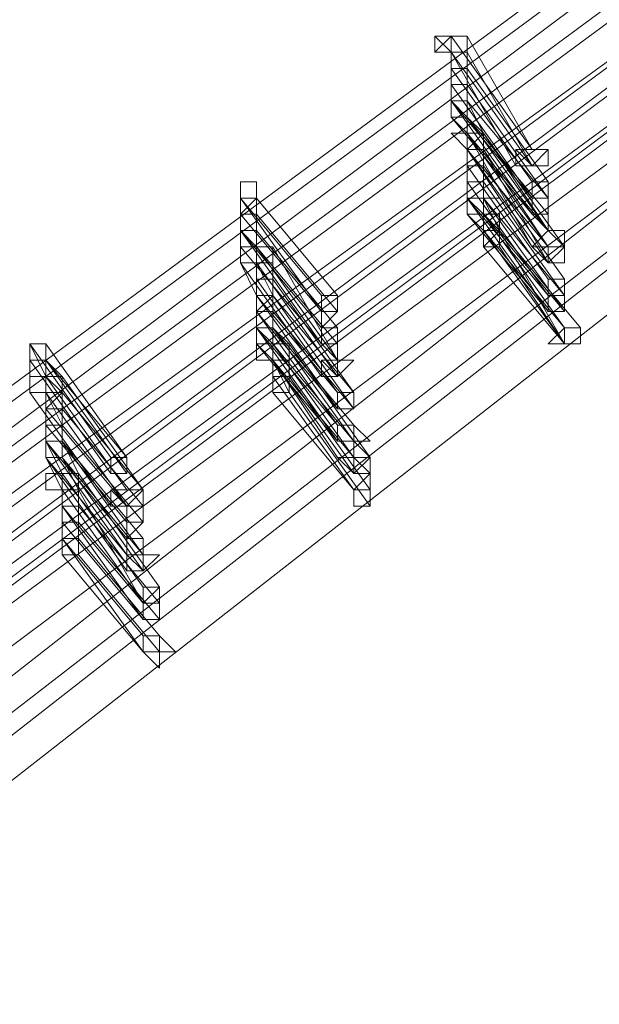
# Model space of a CAD drawing. Units: millimetres. Extents: x -12876 to 2817, y -11580 to 10472.
# Drawn here: x -10611 to -10503, y 7583 to 7767 of the extents above; entities that cross this region are included whole.
import ezdxf

# ---------------------------------------------------------------- set-up
doc = ezdxf.new("R2010")
doc.units = ezdxf.units.MM

# ---------------------------------------------------------------- blocks, each defined once
blk = doc.blocks.new('WMF0')
at = {"color": 3, "lineweight": 0}
for points in [[(726.7322, -315.2429), (720.6988, -319.1215), (714.9528, -323.3592), (709.494, -328.0279), (704.3944, -333.0557), (699.5821, -338.3708)], [(726.7322, -315.3147), (720.6988, -319.1933), (714.9528, -323.431), (709.494, -328.0997), (704.3944, -333.0557), (699.6539, -338.4426)], [(726.7322, -315.3865), (720.6988, -319.2651), (715.0246, -323.5028), (709.5659, -328.1715), (704.4662, -333.1275), (699.7257, -338.4426)], [(726.804, -315.5302), (720.7707, -319.4088), (715.0246, -323.6465), (709.6377, -328.2433), (704.5381, -333.1993), (699.7976, -338.5144)], [(726.7322, -315.5302), (720.7707, -319.337), (715.0246, -323.5747), (709.6377, -328.2433), (704.5381, -333.1993), (699.7976, -338.5144)], [(726.804, -315.6738), (720.8425, -319.5524), (715.0964, -323.7183), (709.7095, -328.3152), (704.6099, -333.343), (699.8694, -338.5862)], [(726.804, -315.7457), (720.8425, -319.5524), (715.0964, -323.7902), (709.7095, -328.387), (704.6099, -333.343), (699.8694, -338.5862)], [(727.0195, -315.7457), (720.9861, -319.5524), (715.3119, -323.7902), (709.8532, -328.4588), (704.8254, -333.4148), (700.0849, -338.7299)], [(726.804, -315.8175), (720.8425, -319.6243), (715.1683, -323.862), (709.7813, -328.4588), (704.6817, -333.4148), (699.9412, -338.6581)], [(727.0195, -315.8893), (721.058, -319.6961), (715.3837, -323.9338), (709.925, -328.5306), (704.8972, -333.4866), (700.1567, -338.8017)], [(726.8758, -315.9612), (720.9143, -319.7679), (715.2401, -323.9338), (709.8532, -328.5306), (704.7535, -333.4866), (700.013, -338.7299)], [(726.8758, -315.9612), (720.9143, -319.7679), (715.2401, -324.0056), (709.8532, -328.5306), (704.7535, -333.4866), (700.0849, -338.7299)], [(727.0913, -315.9612), (721.1298, -319.7679), (715.3837, -324.0056), (709.9968, -328.6025), (704.969, -333.5584), (700.2285, -338.8735)], [(727.0913, -316.1048), (721.1298, -319.9116), (715.4556, -324.1493), (710.0686, -328.7461), (705.0408, -333.6303), (700.3003, -338.9454)], [(727.0913, -316.1766), (719.6933, -320.9889), (712.7262, -326.4477), (706.2619, -332.4092), (700.3003, -338.9454)], [(727.0913, -316.3203), (719.7651, -321.1326), (712.798, -326.5195), (706.3337, -332.4811), (700.3722, -339.0172)], [(727.1632, -316.3921), (719.7651, -321.2044), (712.8698, -326.5914), (706.4055, -332.5529), (700.444, -339.089)], [(727.1632, -316.5358), (719.8369, -321.3481), (712.9417, -326.735), (706.4774, -332.6965), (700.5877, -339.1608)]]:
    blk.add_lwpolyline(points, dxfattribs=at)
at = {"color": 253, "lineweight": 0}
for points in [[(718.1849, -320.9171), (718.1131, -320.9171), (718.0413, -320.9171), (718.1131, -320.9889), (718.1849, -320.9889), (718.1849, -320.9171)], [(718.2568, -321.3481), (718.1849, -321.3481), (718.1131, -321.3481), (718.1849, -321.4199), (718.2568, -321.4199), (718.2568, -321.3481)], [(718.2568, -321.3481), (718.1849, -321.3481), (718.1131, -321.3481), (718.1849, -321.4199), (718.2568, -321.4199), (718.2568, -321.3481)], [(718.4004, -321.4917), (718.4722, -321.4917), (718.5441, -321.4199), (718.4722, -321.4199), (718.4004, -321.4199), (718.4004, -321.4917)], [(718.4722, -321.4199), (718.4004, -321.4199), (718.4004, -321.4917), (718.4722, -321.4917), (718.5441, -321.4199), (718.4722, -321.4199)], [(718.4004, -321.4199), (718.4722, -321.4199), (718.5441, -321.4199), (718.5441, -321.4917), (718.4722, -321.4917), (718.4004, -321.4199)], [(718.4722, -321.4199), (718.5441, -321.4199), (718.4722, -321.4199)], [(718.4004, -321.4917), (718.4722, -321.4917), (718.4004, -321.4917)], [(717.2512, -321.6354), (717.2512, -321.5636), (717.1794, -321.5636), (717.1794, -321.6354), (717.1794, -321.7072), (717.2512, -321.6354)], [(718.4722, -321.6354), (718.5441, -321.6354), (718.5441, -321.5636), (718.4722, -321.5636), (718.4722, -321.6354)], [(718.5441, -321.5636), (718.4722, -321.5636), (718.4722, -321.6354), (718.5441, -321.6354), (718.5441, -321.5636)], [(718.4722, -321.5636), (718.5441, -321.5636), (718.5441, -321.6354), (718.4722, -321.6354), (718.4722, -321.5636)], [(718.4722, -321.7072), (718.5441, -321.7072), (718.5441, -321.6354), (718.4722, -321.6354), (718.4722, -321.7072)], [(718.5441, -321.6354), (718.4722, -321.6354), (718.4722, -321.7072), (718.5441, -321.7072), (718.5441, -321.6354)], [(718.4722, -321.7072), (718.4722, -321.6354), (718.5441, -321.6354), (718.5441, -321.7072), (718.5441, -321.779), (718.4722, -321.7072)], [(718.3286, -321.779), (718.2568, -321.779), (718.2568, -321.8509), (718.3286, -321.8509), (718.3286, -321.779)], [(718.4722, -321.8509), (718.5441, -321.8509), (718.6159, -321.8509), (718.5441, -321.779), (718.4722, -321.8509)], [(718.5441, -321.779), (718.4722, -321.8509), (718.5441, -321.8509), (718.6159, -321.8509), (718.5441, -321.779)], [(718.4722, -321.8509), (718.5441, -321.779), (718.6159, -321.779), (718.6159, -321.8509), (718.5441, -321.9227), (718.5441, -321.8509), (718.4722, -321.8509)], [(718.5441, -321.779), (718.6159, -321.779), (718.5441, -321.779)], [(718.4722, -321.8509), (718.5441, -321.8509), (718.4722, -321.8509)], [(718.5441, -321.9227), (718.6159, -321.8509), (718.5441, -321.8509), (718.4722, -321.8509), (718.5441, -321.9227)], [(718.6159, -321.8509), (718.5441, -321.8509), (718.4722, -321.8509), (718.5441, -321.9227), (718.6159, -321.8509)], [(718.5441, -321.8509), (718.6159, -321.8509), (718.6159, -321.9227), (718.5441, -321.9227), (718.5441, -321.8509)], [(718.5441, -321.9227), (718.6159, -321.9227), (718.5441, -321.9227)], [(717.323, -322.0663), (717.323, -321.9945), (717.2512, -321.9945), (717.2512, -322.0663), (717.2512, -322.1382), (717.323, -322.0663)], [(717.323, -322.0663), (717.323, -321.9945), (717.2512, -321.9945), (717.2512, -322.0663), (717.2512, -322.1382), (717.323, -322.0663)], [(718.5441, -322.0663), (718.6159, -322.0663), (718.6159, -321.9945), (718.5441, -321.9945), (718.5441, -322.0663)], [(718.6159, -321.9945), (718.5441, -321.9945), (718.5441, -322.0663), (718.6159, -322.0663), (718.6159, -321.9945)], [(718.5441, -321.9945), (718.6159, -321.9945), (718.6159, -322.0663), (718.5441, -322.0663), (718.5441, -321.9945)], [(717.5385, -322.1382), (717.6103, -322.1382), (717.6103, -322.0663), (717.5385, -322.0663), (717.5385, -322.1382)], [(717.6103, -322.0663), (717.5385, -322.0663), (717.5385, -322.1382), (717.6103, -322.1382), (717.6103, -322.0663)], [(717.5385, -322.1382), (717.5385, -322.0663), (717.6103, -322.0663), (717.6103, -322.1382), (717.5385, -322.21), (717.5385, -322.1382)], [(718.5441, -322.1382), (718.6159, -322.1382), (718.6159, -322.0663), (718.5441, -322.0663), (718.5441, -322.1382)], [(718.6159, -322.0663), (718.5441, -322.0663), (718.5441, -322.1382), (718.6159, -322.1382), (718.6159, -322.0663)], [(718.5441, -322.1382), (718.5441, -322.0663), (718.6159, -322.0663), (718.6159, -322.1382), (718.5441, -322.1382)], [(717.5385, -322.2818), (717.6103, -322.2818), (717.6103, -322.21), (717.5385, -322.21), (717.5385, -322.2818)], [(717.6103, -322.21), (717.5385, -322.21), (717.5385, -322.2818), (717.6103, -322.2818), (717.6103, -322.21)], [(717.5385, -322.2818), (717.5385, -322.21), (717.6103, -322.21), (717.6103, -322.2818), (717.6103, -322.3536), (717.5385, -322.2818)], [(718.6159, -322.2818), (718.6877, -322.2818), (718.6877, -322.21), (718.6159, -322.21), (718.5441, -322.2818), (718.6159, -322.2818)], [(718.6877, -322.21), (718.6159, -322.21), (718.5441, -322.2818), (718.6159, -322.2818), (718.6877, -322.2818), (718.6877, -322.21)], [(718.6159, -322.2818), (718.6159, -322.21), (718.6877, -322.21), (718.6877, -322.2818), (718.6159, -322.2818)], [(716.3175, -322.3536), (716.3175, -322.2818), (716.2456, -322.2818), (716.2456, -322.3536), (716.3175, -322.3536)], [(718.6159, -322.2818), (718.6877, -322.2818), (718.6159, -322.2818)], [(717.5385, -322.4255), (717.6103, -322.4255), (717.6103, -322.3536), (717.5385, -322.3536), (717.5385, -322.4255)], [(717.6103, -322.3536), (717.5385, -322.3536), (717.5385, -322.4255), (717.6103, -322.4255), (717.6822, -322.3536), (717.6103, -322.3536)], [(717.5385, -322.3536), (717.6103, -322.3536), (717.6822, -322.3536), (717.6103, -322.4255), (717.5385, -322.3536)], [(717.6103, -322.3536), (717.6822, -322.3536), (717.6103, -322.3536)], [(717.3949, -322.4973), (717.3949, -322.4255), (717.323, -322.4255), (717.323, -322.4973), (717.3949, -322.4973)], [(717.6103, -322.5691), (717.6822, -322.5691), (717.6822, -322.4973), (717.6103, -322.4973), (717.6103, -322.5691)], [(717.6822, -322.4973), (717.6103, -322.4973), (717.6103, -322.5691), (717.6822, -322.5691), (717.6822, -322.4973)], [(717.6103, -322.4973), (717.6822, -322.4973), (717.6822, -322.5691), (717.6103, -322.5691), (717.6103, -322.4973)], [(717.6103, -322.5691), (717.6822, -322.5691), (717.6822, -322.4973), (717.6103, -322.4973), (717.6103, -322.5691)], [(717.6822, -322.4973), (717.6103, -322.4973), (717.6103, -322.5691), (717.6822, -322.5691), (717.6822, -322.4973)], [(717.6103, -322.5691), (717.6103, -322.4973), (717.6822, -322.4973), (717.6822, -322.5691), (717.6103, -322.5691)], [(717.6103, -322.7128), (717.6822, -322.7128), (717.6822, -322.6409), (717.6103, -322.6409), (717.6103, -322.7128)], [(717.6822, -322.6409), (717.6103, -322.6409), (717.6103, -322.7128), (717.6822, -322.7128), (717.6822, -322.6409)], [(717.6103, -322.7128), (717.6103, -322.6409), (717.6822, -322.6409), (717.754, -322.7128), (717.6822, -322.7128), (717.6103, -322.7128)], [(716.3893, -322.7128), (716.3175, -322.7128), (716.3175, -322.7846), (716.3893, -322.7846), (716.3893, -322.7128)], [(716.3893, -322.7128), (716.3175, -322.7128), (716.3175, -322.7846), (716.3893, -322.7846), (716.3893, -322.7128)], [(717.6103, -322.7846), (717.6822, -322.8564), (717.6822, -322.7846), (717.754, -322.7846), (717.6822, -322.7128), (717.6822, -322.7846), (717.6103, -322.7846)], [(717.754, -322.7846), (717.6822, -322.7128), (717.6822, -322.7846), (717.6103, -322.7846), (717.6822, -322.8564), (717.754, -322.7846)], [(716.6048, -322.8564), (716.6766, -322.8564), (716.6766, -322.7846), (716.6048, -322.7846), (716.6048, -322.8564)], [(716.6766, -322.7846), (716.6048, -322.7846), (716.6048, -322.8564), (716.6766, -322.8564), (716.6766, -322.7846)], [(716.6048, -322.7846), (716.6766, -322.7846), (716.6766, -322.8564), (716.6048, -322.8564), (716.6048, -322.7846)], [(717.6103, -322.7846), (717.6822, -322.7846), (717.754, -322.7846), (717.754, -322.8564), (717.6822, -322.8564), (717.6103, -322.7846)], [(717.6103, -322.7846), (717.6822, -322.8564), (717.6103, -322.7846)], [(717.6822, -322.9282), (717.6822, -323.0001), (717.754, -323.0001), (717.754, -322.9282), (717.754, -322.8564), (717.6822, -322.9282)], [(717.754, -322.9282), (717.754, -322.8564), (717.6822, -322.9282), (717.6822, -323.0001), (717.754, -323.0001), (717.754, -322.9282)], [(716.6048, -323.0001), (716.6766, -323.0001), (716.7484, -322.9282), (716.6766, -322.9282), (716.6048, -322.9282), (716.6048, -323.0001)], [(716.7484, -322.9282), (716.6766, -322.9282), (716.6048, -322.9282), (716.6766, -323.0001), (716.7484, -322.9282)], [(716.6048, -322.9282), (716.6766, -322.9282), (716.7484, -322.9282), (716.7484, -323.0001), (716.6766, -323.0001), (716.6048, -322.9282)], [(717.6822, -322.9282), (717.754, -322.9282), (717.754, -323.0001), (717.6822, -323.0001), (717.6822, -322.9282)], [(717.6822, -322.9282), (717.6822, -323.0001), (717.6822, -322.9282)], [(716.6766, -323.0719), (716.7484, -323.0719), (716.7484, -323.0001), (716.6766, -323.0001), (716.6766, -323.0719)], [(716.7484, -323.0001), (716.6766, -323.0001), (716.6766, -323.0719), (716.7484, -323.0719), (716.7484, -323.0001)], [(716.6766, -323.0719), (716.6766, -323.0001), (716.7484, -323.0001), (716.7484, -323.0719), (716.6766, -323.1437), (716.6766, -323.0719)], [(716.6766, -323.0001), (716.7484, -323.0001), (716.6766, -323.0001)], [(716.7484, -323.0001), (716.7484, -323.0719), (716.7484, -323.0001)], [(716.4611, -323.1437), (716.3893, -323.1437), (716.3893, -323.2155), (716.4611, -323.2155), (716.4611, -323.1437)], [(716.6766, -323.2155), (716.7484, -323.2155), (716.7484, -323.1437), (716.6766, -323.1437), (716.6766, -323.2155)], [(716.7484, -323.1437), (716.6766, -323.1437), (716.6766, -323.2155), (716.7484, -323.2155), (716.7484, -323.1437)], [(716.6766, -323.2155), (716.6766, -323.1437), (716.7484, -323.1437), (716.7484, -323.2155), (716.7484, -323.2874), (716.6766, -323.2155)], [(716.7484, -323.1437), (716.7484, -323.2155), (716.7484, -323.1437)], [(716.6766, -323.2874), (716.7484, -323.2874), (716.7484, -323.2155), (716.6766, -323.2155), (716.6766, -323.2874)], [(716.7484, -323.2155), (716.6766, -323.2155), (716.6766, -323.2874), (716.7484, -323.2874), (716.7484, -323.2155)], [(716.6766, -323.2155), (716.7484, -323.2155), (716.8203, -323.2155), (716.7484, -323.2874), (716.6766, -323.2874), (716.6766, -323.2155)], [(716.7484, -323.431), (716.8203, -323.3592), (716.7484, -323.3592), (716.7484, -323.431)], [(716.8203, -323.3592), (716.7484, -323.3592), (716.7484, -323.431), (716.8203, -323.3592)], [(716.7484, -323.3592), (716.8203, -323.3592), (716.8203, -323.431), (716.7484, -323.431), (716.7484, -323.3592)], [(716.7484, -323.5028), (716.8203, -323.5028), (716.8203, -323.431), (716.7484, -323.431), (716.7484, -323.5028)], [(716.8203, -323.431), (716.7484, -323.431), (716.7484, -323.5028), (716.8203, -323.5028), (716.8203, -323.431)], [(716.7484, -323.5028), (716.7484, -323.431), (716.8203, -323.431), (716.8203, -323.5028), (716.7484, -323.5028)], [(716.7484, -323.431), (716.8203, -323.431), (716.7484, -323.431)], [(716.7484, -323.6465), (716.8203, -323.6465), (716.8203, -323.5747), (716.7484, -323.5747), (716.7484, -323.6465)], [(716.8203, -323.5747), (716.7484, -323.5747), (716.7484, -323.6465), (716.8203, -323.6465), (716.8203, -323.5747)], [(716.7484, -323.6465), (716.7484, -323.5747), (716.8203, -323.5747), (716.8921, -323.6465), (716.8203, -323.6465), (716.8203, -323.7183), (716.7484, -323.6465)]]:
    blk.add_lwpolyline(points, close=True, dxfattribs=at)
for points in [[(718.1849, -320.9171), (718.1131, -320.9171), (718.0413, -320.9171), (718.0413, -320.9889), (718.1131, -320.9889)], [(718.1849, -320.9171), (718.1131, -320.9171), (718.0413, -320.9889), (718.1131, -320.9889)], [(718.1131, -320.9889), (718.1849, -320.9889), (718.1849, -320.9171)], [(718.1131, -320.9889), (718.1849, -320.9889), (718.1849, -320.9171)], [(718.4722, -321.4199), (718.1131, -320.9171)], [(718.1131, -320.9171), (718.4722, -321.4199)], [(718.1131, -321.0608), (718.1131, -320.9171)], [(718.4722, -321.4199), (718.1849, -320.9171)], [(718.1849, -320.9171), (718.4722, -321.4199)], [(718.1849, -321.0608), (718.1849, -320.9171)], [(718.4722, -321.4917), (718.1131, -320.9889)], [(718.4004, -321.4917), (718.1131, -320.9889)], [(718.1131, -320.9889), (718.4004, -321.4917)], [(718.1131, -321.1326), (718.1131, -320.9889)], [(718.1849, -320.9889), (718.4722, -321.4917)], [(718.1849, -321.1326), (718.1849, -320.9889)], [(718.1849, -321.0608), (718.1131, -321.0608), (718.1131, -321.1326)], [(718.1131, -321.1326), (718.1849, -321.1326), (718.1849, -321.0608)], [(718.1849, -321.0608), (718.1131, -321.0608), (718.1131, -321.1326)], [(718.1131, -321.1326), (718.1849, -321.1326), (718.1849, -321.0608)], [(718.1131, -321.1326), (718.1131, -321.0608)], [(718.4722, -321.5636), (718.1131, -321.0608)], [(718.1131, -321.0608), (718.4722, -321.5636)], [(718.1849, -321.2044), (718.1849, -321.0608)], [(718.5441, -321.5636), (718.1849, -321.0608)], [(718.1849, -321.0608), (718.5441, -321.5636)], [(718.1849, -321.2044), (718.1849, -321.1326), (718.1131, -321.1326), (718.1131, -321.2044)], [(718.4722, -321.6354), (718.1131, -321.1326)], [(718.1131, -321.2044), (718.1131, -321.1326)], [(718.4722, -321.6354), (718.1131, -321.1326)], [(718.1131, -321.1326), (718.4722, -321.6354)], [(718.1849, -321.2763), (718.1849, -321.1326)], [(718.5441, -321.6354), (718.1849, -321.1326)], [(718.1849, -321.1326), (718.5441, -321.6354)], [(718.1131, -321.2044), (718.1131, -321.2763), (718.1849, -321.2763), (718.1849, -321.2044)], [(718.1849, -321.2044), (718.1131, -321.2044), (718.1131, -321.2763)], [(718.1131, -321.2763), (718.1849, -321.2763), (718.1849, -321.2044)], [(718.4722, -321.7072), (718.1131, -321.2044)], [(718.1131, -321.2044), (718.4722, -321.6354)], [(718.1849, -321.2763), (718.1131, -321.2044)], [(718.5441, -321.6354), (718.1849, -321.2044)], [(718.1849, -321.2044), (718.5441, -321.6354)], [(718.2568, -321.3481), (718.1849, -321.2044)], [(718.2568, -321.3481), (718.1849, -321.2763), (718.1849, -321.3481), (718.1131, -321.3481), (718.1849, -321.3481)], [(718.1131, -321.2763), (718.4722, -321.7072)], [(718.1849, -321.3481), (718.1131, -321.2763)], [(718.5441, -321.7072), (718.1849, -321.2763)], [(718.1849, -321.2763), (718.5441, -321.7072)], [(718.1849, -321.4199), (718.1849, -321.2763)], [(718.5441, -321.779), (718.1849, -321.2763)], [(718.2568, -321.3481), (718.1849, -321.3481), (718.1131, -321.3481), (718.1849, -321.4199)], [(718.1849, -321.3481), (718.1849, -321.4199), (718.2568, -321.3481)], [(718.1849, -321.4199), (718.2568, -321.4199), (718.2568, -321.3481)], [(718.4722, -321.8509), (718.1849, -321.3481)], [(718.1849, -321.3481), (718.5441, -321.779)], [(718.2568, -321.3481), (718.1849, -321.3481), (718.1849, -321.4199)], [(718.1849, -321.4199), (718.2568, -321.4199), (718.2568, -321.3481)], [(718.2568, -321.3481), (718.1849, -321.3481), (718.1849, -321.4199)], [(718.1849, -321.4199), (718.2568, -321.4199), (718.2568, -321.3481)], [(718.5441, -321.8509), (718.1849, -321.3481)], [(718.1849, -321.3481), (718.5441, -321.8509)], [(718.1849, -321.4917), (718.1849, -321.3481)], [(718.5441, -321.779), (718.2568, -321.3481)], [(718.2568, -321.3481), (718.5441, -321.779)], [(718.6159, -321.8509), (718.2568, -321.3481)], [(718.2568, -321.3481), (718.6159, -321.8509)], [(718.2568, -321.4917), (718.2568, -321.3481)], [(718.5441, -321.8509), (718.1849, -321.4199)], [(718.1849, -321.4199), (718.4722, -321.8509)], [(718.5441, -321.9227), (718.1849, -321.4199)], [(718.1849, -321.4199), (718.5441, -321.9227)], [(718.1849, -321.5636), (718.1849, -321.4199)], [(718.2568, -321.4199), (718.5441, -321.8509)], [(718.5441, -321.9227), (718.2568, -321.4199)], [(718.2568, -321.4199), (718.5441, -321.9227)], [(718.2568, -321.5636), (718.2568, -321.4199)], [(718.2568, -321.4917), (718.1849, -321.4917), (718.1849, -321.5636)], [(718.1849, -321.5636), (718.2568, -321.5636), (718.2568, -321.4917)], [(718.2568, -321.4917), (718.1849, -321.4917), (718.1849, -321.5636)], [(718.1849, -321.5636), (718.2568, -321.5636), (718.2568, -321.4917)], [(718.1849, -321.5636), (718.1849, -321.4917)], [(718.5441, -321.9945), (718.1849, -321.4917)], [(718.1849, -321.4917), (718.5441, -321.9945)], [(718.2568, -321.5636), (718.2568, -321.4917)], [(718.6159, -321.9945), (718.2568, -321.4917)], [(718.2568, -321.4917), (718.6159, -321.9945)], [(717.2512, -321.6354), (717.2512, -321.5636), (717.1794, -321.5636), (717.1794, -321.6354)], [(717.1794, -321.6354), (717.1794, -321.5636)], [(718.2568, -321.5636), (718.1849, -321.5636), (718.1849, -321.6354)], [(718.1849, -321.6354), (718.2568, -321.6354), (718.2568, -321.7072), (718.2568, -321.6354), (718.2568, -321.5636)], [(718.2568, -321.6354), (718.2568, -321.5636), (718.2568, -321.6354), (718.1849, -321.6354), (718.1849, -321.7072)], [(718.5441, -322.0663), (718.1849, -321.5636)], [(718.1849, -321.6354), (718.1849, -321.5636)], [(718.5441, -322.0663), (718.1849, -321.5636)], [(718.1849, -321.5636), (718.5441, -322.0663)], [(718.6159, -322.0663), (718.2568, -321.5636)], [(718.2568, -321.6354), (718.2568, -321.5636)], [(718.6159, -322.0663), (718.2568, -321.5636)], [(718.2568, -321.5636), (718.6159, -322.0663)], [(717.1794, -321.6354), (717.1794, -321.7072), (717.2512, -321.7072), (717.2512, -321.6354)], [(717.2512, -321.6354), (717.1794, -321.6354), (717.1794, -321.7072)], [(717.1794, -321.7072), (717.2512, -321.7072), (717.2512, -321.6354)], [(717.5385, -322.1382), (717.1794, -321.6354)], [(717.5385, -322.0663), (717.1794, -321.6354)], [(717.1794, -321.6354), (717.5385, -322.0663)], [(717.1794, -321.779), (717.1794, -321.6354)], [(717.2512, -321.7072), (717.2512, -321.6354)], [(717.6103, -322.0663), (717.2512, -321.6354)], [(717.2512, -321.6354), (717.6103, -322.0663)], [(717.2512, -321.779), (717.2512, -321.6354)], [(718.1849, -321.7072), (718.2568, -321.7072), (718.2568, -321.6354), (718.3286, -321.6354), (718.2568, -321.6354)], [(718.5441, -322.1382), (718.1849, -321.6354)], [(718.1849, -321.6354), (718.5441, -322.0663)], [(718.2568, -321.7072), (718.1849, -321.6354)], [(718.6159, -322.1382), (718.2568, -321.6354)], [(718.2568, -321.6354), (718.6159, -322.0663)], [(718.3286, -321.779), (718.2568, -321.6354)], [(717.2512, -321.779), (717.2512, -321.7072), (717.1794, -321.7072), (717.1794, -321.779)], [(717.1794, -321.7072), (717.5385, -322.1382)], [(717.1794, -321.779), (717.1794, -321.7072)], [(717.6103, -322.1382), (717.2512, -321.7072)], [(717.2512, -321.7072), (717.6103, -322.1382)], [(717.2512, -321.8509), (717.2512, -321.7072)], [(718.1849, -321.7072), (718.5441, -322.1382)], [(718.2568, -321.779), (718.1849, -321.7072)], [(718.3286, -321.779), (718.3286, -321.7072), (718.2568, -321.7072), (718.2568, -321.779)], [(718.3286, -321.779), (718.2568, -321.779), (718.2568, -321.7072), (718.2568, -321.779), (718.2568, -321.8509)], [(718.2568, -321.7072), (718.6159, -322.1382)], [(718.3286, -321.779), (718.2568, -321.7072)], [(718.6159, -322.21), (718.2568, -321.7072)], [(717.2512, -321.779), (717.1794, -321.779), (717.1794, -321.8509)], [(717.1794, -321.8509), (717.2512, -321.8509), (717.2512, -321.779)], [(717.1794, -321.779), (717.1794, -321.8509), (717.2512, -321.8509), (717.2512, -321.779)], [(717.2512, -321.8509), (717.1794, -321.779)], [(717.5385, -322.2818), (717.1794, -321.779)], [(717.5385, -322.21), (717.1794, -321.779)], [(717.1794, -321.779), (717.5385, -322.21)], [(717.2512, -321.8509), (717.2512, -321.779)], [(717.6103, -322.21), (717.2512, -321.779)], [(717.2512, -321.779), (717.6103, -322.21)], [(718.2568, -321.779), (718.2568, -321.8509), (718.3286, -321.779)], [(718.2568, -321.8509), (718.3286, -321.8509), (718.3286, -321.779)], [(718.6159, -322.2818), (718.2568, -321.779)], [(718.2568, -321.779), (718.6159, -322.21)], [(718.6877, -322.21), (718.3286, -321.779)], [(718.6159, -322.2818), (718.3286, -321.779)], [(718.3286, -321.779), (718.6877, -322.21)], [(717.2512, -321.8509), (717.1794, -321.8509), (717.1794, -321.9227)], [(717.1794, -321.9227), (717.2512, -321.9227), (717.323, -321.9227), (717.323, -321.8509), (717.2512, -321.8509)], [(717.323, -321.8509), (717.2512, -321.8509), (717.1794, -321.8509), (717.1794, -321.9227)], [(717.1794, -321.9227), (717.2512, -321.9227), (717.323, -321.9227), (717.323, -321.8509)], [(717.1794, -321.9227), (717.1794, -321.8509)], [(717.1794, -321.8509), (717.5385, -322.2818)], [(717.6103, -322.3536), (717.2512, -321.8509)], [(717.6103, -322.3536), (717.2512, -321.8509)], [(717.2512, -321.8509), (717.6103, -322.3536)], [(717.2512, -321.9945), (717.2512, -321.8509)], [(717.2512, -321.9227), (717.2512, -321.8509)], [(717.6103, -322.2818), (717.2512, -321.8509)], [(717.2512, -321.8509), (717.6103, -322.2818)], [(717.323, -321.8509), (717.6103, -322.3536)], [(717.323, -321.9945), (717.323, -321.8509)], [(718.2568, -321.8509), (718.6159, -322.2818)], [(718.3286, -321.8509), (718.6159, -322.2818)], [(717.5385, -322.4255), (717.1794, -321.9227)], [(717.1794, -321.9227), (717.5385, -322.4255)], [(717.2512, -322.0663), (717.1794, -321.9227)], [(717.6103, -322.4255), (717.2512, -321.9227)], [(717.2512, -321.9227), (717.6103, -322.4255)], [(717.323, -322.0663), (717.2512, -321.9227)], [(717.323, -321.9945), (717.2512, -321.9945), (717.2512, -322.0663)], [(717.2512, -322.0663), (717.323, -322.0663), (717.323, -321.9945)], [(717.323, -321.9945), (717.2512, -321.9945), (717.2512, -322.0663)], [(717.2512, -322.0663), (717.323, -322.0663), (717.323, -321.9945)], [(717.6103, -322.4973), (717.2512, -321.9945)], [(717.2512, -321.9945), (717.6103, -322.4973)], [(717.323, -322.0663), (717.323, -321.9945), (717.2512, -321.9945), (717.2512, -322.0663)], [(717.6103, -322.4973), (717.2512, -321.9945)], [(717.6822, -322.4973), (717.323, -321.9945)], [(717.323, -321.9945), (717.6822, -322.4973)], [(717.323, -322.0663), (717.323, -321.9945)], [(717.6103, -322.5691), (717.2512, -322.0663)], [(717.2512, -322.0663), (717.6103, -322.5691)], [(717.2512, -322.0663), (717.2512, -322.1382), (717.323, -322.1382), (717.323, -322.0663)], [(717.323, -322.0663), (717.2512, -322.0663), (717.2512, -322.1382)], [(717.2512, -322.1382), (717.323, -322.1382), (717.323, -322.0663)], [(717.6103, -322.5691), (717.2512, -322.0663)], [(717.2512, -322.0663), (717.6103, -322.4973)], [(717.2512, -322.1382), (717.2512, -322.0663)], [(717.6822, -322.5691), (717.323, -322.0663)], [(717.323, -322.0663), (717.6822, -322.5691)], [(717.6822, -322.4973), (717.323, -322.0663)], [(717.6822, -322.5691), (717.323, -322.0663)], [(717.323, -322.0663), (717.6822, -322.4973)], [(717.323, -322.21), (717.323, -322.0663)], [(717.323, -322.21), (717.323, -322.1382), (717.2512, -322.1382), (717.2512, -322.21)], [(717.2512, -322.1382), (717.6103, -322.5691)], [(717.2512, -322.21), (717.2512, -322.1382)], [(717.6103, -322.6409), (717.2512, -322.1382)], [(717.323, -322.1382), (717.6822, -322.5691)], [(717.323, -322.21), (717.323, -322.1382)], [(717.323, -322.21), (717.2512, -322.21), (717.2512, -322.2818)], [(717.2512, -322.2818), (717.323, -322.2818), (717.323, -322.21)], [(717.2512, -322.21), (717.2512, -322.2818), (717.323, -322.2818), (717.323, -322.21)], [(717.323, -322.2818), (717.2512, -322.21)], [(717.6103, -322.7128), (717.2512, -322.21)], [(717.2512, -322.21), (717.6103, -322.6409)], [(717.3949, -322.2818), (717.323, -322.21)], [(717.6822, -322.6409), (717.323, -322.21)], [(717.6822, -322.7128), (717.323, -322.21)], [(717.323, -322.21), (717.6822, -322.6409)], [(716.3175, -322.2818), (716.2456, -322.2818), (716.2456, -322.3536)], [(716.2456, -322.3536), (716.3175, -322.3536), (716.3175, -322.2818)], [(716.3175, -322.3536), (716.3175, -322.2818), (716.2456, -322.2818), (716.2456, -322.3536)], [(716.6048, -322.7846), (716.2456, -322.2818)], [(716.2456, -322.2818), (716.6048, -322.7846)], [(716.3175, -322.4255), (716.2456, -322.2818)], [(716.6766, -322.7846), (716.3175, -322.2818)], [(717.3949, -322.2818), (717.323, -322.2818), (717.2512, -322.2818), (717.2512, -322.3536), (717.323, -322.3536)], [(717.3949, -322.2818), (717.323, -322.2818), (717.2512, -322.2818), (717.2512, -322.3536), (717.323, -322.3536)], [(717.323, -322.3536), (717.2512, -322.2818)], [(717.2512, -322.2818), (717.6103, -322.7128)], [(717.323, -322.3536), (717.3949, -322.3536), (717.3949, -322.2818)], [(717.323, -322.3536), (717.3949, -322.3536), (717.3949, -322.2818)], [(717.6822, -322.7846), (717.323, -322.2818)], [(717.323, -322.2818), (717.6822, -322.7846)], [(717.323, -322.4255), (717.323, -322.2818)], [(717.323, -322.3536), (717.323, -322.2818)], [(717.323, -322.2818), (717.6822, -322.7128)], [(717.754, -322.7846), (717.3949, -322.2818)], [(717.3949, -322.2818), (717.754, -322.7846)], [(717.3949, -322.4255), (717.3949, -322.2818)], [(716.2456, -322.3536), (716.2456, -322.4255), (716.3175, -322.4255), (716.3175, -322.3536)], [(716.6048, -322.8564), (716.2456, -322.3536)], [(716.2456, -322.3536), (716.6048, -322.8564)], [(716.2456, -322.4973), (716.2456, -322.3536)], [(716.6766, -322.8564), (716.3175, -322.3536)], [(716.3175, -322.3536), (716.6766, -322.7846)], [(716.3175, -322.3536), (716.6766, -322.8564)], [(716.3893, -322.4255), (716.3175, -322.3536)], [(716.3175, -322.4973), (716.3175, -322.3536)], [(717.6822, -322.7846), (717.323, -322.3536)], [(717.6103, -322.7846), (717.323, -322.3536)], [(717.323, -322.3536), (717.6822, -322.8564)], [(717.323, -322.3536), (717.6103, -322.7846)], [(717.3949, -322.4973), (717.323, -322.3536)], [(717.323, -322.4973), (717.323, -322.3536)], [(716.3893, -322.4973), (716.3175, -322.4255), (716.3175, -322.4973), (716.2456, -322.4973), (716.3175, -322.4973)], [(716.3893, -322.4255), (716.3175, -322.4255), (716.2456, -322.4255), (716.2456, -322.4973)], [(716.2456, -322.4973), (716.3175, -322.4973), (716.3893, -322.4973), (716.3893, -322.4255)], [(716.3175, -322.5691), (716.3175, -322.4255)], [(716.6766, -322.9282), (716.3175, -322.4255)], [(716.3175, -322.4255), (716.6766, -322.9282)], [(716.7484, -322.9282), (716.3893, -322.4255)], [(717.3949, -322.4255), (717.323, -322.4255), (717.323, -322.4973)], [(717.323, -322.4973), (717.3949, -322.4973), (717.3949, -322.4255)], [(717.3949, -322.4255), (717.323, -322.4255), (717.323, -322.4973)], [(717.323, -322.4973), (717.3949, -322.4973), (717.3949, -322.4255)], [(717.6822, -322.9282), (717.323, -322.4255)], [(717.323, -322.4255), (717.6822, -322.9282)], [(717.754, -322.9282), (717.3949, -322.4255)], [(717.3949, -322.4255), (717.754, -322.9282)], [(716.6048, -323.0001), (716.2456, -322.4973)], [(716.3893, -322.5691), (716.3175, -322.5691), (716.3175, -322.4973), (716.3175, -322.5691), (716.3175, -322.6409)], [(716.3175, -322.4973), (716.3175, -322.5691), (716.3893, -322.4973)], [(716.3893, -322.6409), (716.3175, -322.4973)], [(716.3175, -322.6409), (716.3175, -322.4973)], [(716.6766, -323.0001), (716.3175, -322.4973)], [(716.3175, -322.4973), (716.6766, -323.0001)], [(716.3175, -322.4973), (716.6766, -323.0001)], [(716.3893, -322.5691), (716.3893, -322.4973)], [(716.3893, -322.4973), (716.7484, -322.9282)], [(717.6822, -322.9282), (717.323, -322.4973)], [(717.323, -322.4973), (717.6822, -322.9282)], [(717.754, -323.0001), (717.3949, -322.4973)], [(717.3949, -322.4973), (717.754, -323.0001)], [(716.3175, -322.6409), (716.3893, -322.6409), (716.3893, -322.5691)], [(716.3893, -322.5691), (716.3175, -322.5691), (716.3175, -322.6409)], [(716.3175, -322.6409), (716.3893, -322.6409), (716.3893, -322.5691)], [(716.6766, -323.0001), (716.3175, -322.5691)], [(716.3175, -322.5691), (716.6766, -323.0001)], [(716.3175, -322.7128), (716.3175, -322.5691)], [(716.7484, -323.0001), (716.3893, -322.5691)], [(716.3893, -322.5691), (716.7484, -323.0001)], [(716.3893, -322.7128), (716.3893, -322.5691)], [(716.6766, -323.0719), (716.3175, -322.6409)], [(716.3175, -322.6409), (716.6766, -323.0719)], [(716.3175, -322.7846), (716.3175, -322.6409)], [(716.7484, -323.0719), (716.3893, -322.6409)], [(716.3893, -322.6409), (716.7484, -323.0719)], [(716.3893, -322.7846), (716.3893, -322.6409)], [(716.3893, -322.7128), (716.3175, -322.7128), (716.3175, -322.7846)], [(716.3175, -322.7846), (716.3893, -322.7846), (716.3893, -322.7128)], [(716.3893, -322.7128), (716.3175, -322.7128), (716.3175, -322.7846)], [(716.3175, -322.7846), (716.3893, -322.7846), (716.3893, -322.7128)], [(716.6766, -323.1437), (716.3175, -322.7128)], [(716.3175, -322.7128), (716.6766, -323.1437)], [(716.3893, -322.7128), (716.3175, -322.7128), (716.3175, -322.7846)], [(716.3175, -322.7846), (716.3893, -322.7846), (716.3893, -322.7128)], [(716.3893, -322.7128), (716.3175, -322.7128), (716.3175, -322.7846)], [(716.3175, -322.7846), (716.3893, -322.7846), (716.3893, -322.7128)], [(716.6766, -323.2155), (716.3175, -322.7128)], [(716.3175, -322.7128), (716.6766, -323.2155)], [(716.3893, -322.8564), (716.3175, -322.7128)], [(716.7484, -323.1437), (716.3893, -322.7128)], [(716.3893, -322.7128), (716.7484, -323.1437)], [(716.7484, -323.2155), (716.3893, -322.7128)], [(716.3893, -322.7128), (716.7484, -323.2155)], [(716.4611, -322.8564), (716.3893, -322.7128)], [(716.6766, -323.2155), (716.3175, -322.7846)], [(716.3175, -322.7846), (716.6766, -323.2155)], [(716.6766, -323.2874), (716.3175, -322.7846)], [(716.3175, -322.7846), (716.6766, -323.2874)], [(716.3893, -322.9282), (716.3175, -322.7846)], [(716.7484, -323.2155), (716.3893, -322.7846)], [(716.3893, -322.7846), (716.7484, -323.2155)], [(716.7484, -323.2874), (716.3893, -322.7846)], [(716.3893, -322.7846), (716.7484, -323.2874)], [(716.4611, -322.9282), (716.3893, -322.7846)], [(717.6822, -322.8564), (717.754, -322.8564), (717.6822, -322.7846)], [(716.4611, -322.8564), (716.3893, -322.8564), (716.3893, -322.9282), (716.3175, -322.9282), (716.3893, -322.9282)], [(716.4611, -322.8564), (716.3893, -322.8564), (716.3175, -322.8564), (716.3175, -322.9282), (716.3893, -322.9282)], [(716.3893, -322.9282), (716.3893, -323.0001), (716.3893, -322.9282), (716.4611, -322.9282), (716.4611, -322.8564)], [(716.3893, -322.9282), (716.4611, -322.9282), (716.4611, -322.8564)], [(716.3893, -323.0001), (716.3893, -322.8564)], [(716.7484, -323.3592), (716.3893, -322.8564)], [(716.3893, -322.8564), (716.7484, -323.3592)], [(716.4611, -323.0001), (716.4611, -322.8564)], [(716.8203, -323.3592), (716.4611, -322.8564)], [(716.4611, -322.8564), (716.8203, -323.3592)], [(716.4611, -323.0001), (716.4611, -322.9282), (716.3893, -322.9282), (716.3893, -323.0001)], [(716.3893, -323.0001), (716.3893, -322.9282)], [(716.7484, -323.431), (716.3893, -322.9282)], [(716.3893, -322.9282), (716.7484, -323.431)], [(716.4611, -323.0719), (716.4611, -322.9282)], [(716.7484, -323.431), (716.4611, -322.9282)], [(716.4611, -322.9282), (716.7484, -323.431)], [(716.3893, -323.0001), (716.3893, -323.0719), (716.4611, -323.0719), (716.4611, -323.0001)], [(716.4611, -323.0001), (716.3893, -323.0001), (716.3893, -323.0719)], [(716.3893, -323.0719), (716.4611, -323.0719), (716.4611, -323.0001)], [(716.7484, -323.5028), (716.3893, -323.0001)], [(716.7484, -323.431), (716.3893, -323.0001)], [(716.3893, -323.0001), (716.7484, -323.431)], [(716.3893, -323.1437), (716.3893, -323.0001)], [(716.8203, -323.431), (716.4611, -323.0001)], [(716.4611, -323.0001), (716.8203, -323.431)], [(716.4611, -323.1437), (716.4611, -323.0001)], [(716.6766, -323.0001), (716.6048, -323.0001)], [(716.4611, -323.1437), (716.4611, -323.0719), (716.3893, -323.0719), (716.3893, -323.1437)], [(716.3893, -323.0719), (716.7484, -323.5028)], [(716.3893, -323.1437), (716.3893, -323.0719)], [(716.8203, -323.5028), (716.4611, -323.0719)], [(716.4611, -323.0719), (716.8203, -323.5028)], [(716.4611, -323.2155), (716.4611, -323.0719)], [(716.3893, -323.1437), (716.3893, -323.2155), (716.4611, -323.2155), (716.4611, -323.1437)], [(716.4611, -323.1437), (716.3893, -323.1437), (716.3893, -323.2155)], [(716.3893, -323.2155), (716.4611, -323.2155), (716.4611, -323.1437)], [(716.7484, -323.6465), (716.3893, -323.1437)], [(716.7484, -323.5747), (716.3893, -323.1437)], [(716.3893, -323.1437), (716.7484, -323.5747)], [(716.8203, -323.5747), (716.4611, -323.1437)], [(716.4611, -323.1437), (716.8203, -323.5747)], [(716.3893, -323.2155), (716.7484, -323.6465)], [(716.8203, -323.6465), (716.4611, -323.2155)], [(716.4611, -323.2155), (716.8203, -323.6465)]]:
    blk.add_lwpolyline(points, dxfattribs=at)

msp = doc.modelspace()

# ---------------------------------------------------------------- block references
at = {"xscale": 42.12, "yscale": 42.12, "zscale": 42.12}
msp.add_blockref('WMF0', (-40777.83, 21280.9), dxfattribs=at)

doc.saveas('drawing.dxf')
